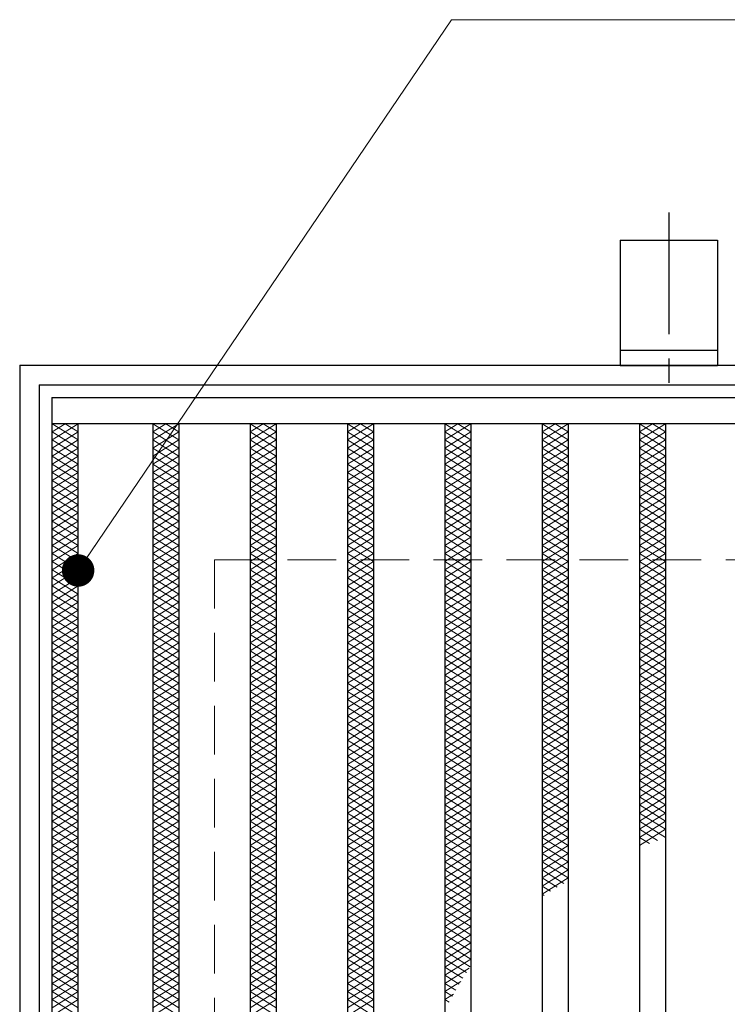
# Model space of a CAD drawing. Extents: x 0 to 2100, y 0 to 1485.
# Drawn here: x 255 to 364, y 1131 to 1283 of the extents above; entities that cross this region are included whole.
import ezdxf

# ---------------------------------------------------------------- set-up
doc = ezdxf.new("R2010")
doc.units = 0
doc.header["$LTSCALE"] = 15
doc.header["$MEASUREMENT"] = 0
doc.linetypes.add('CENTER', pattern=[2, 1.25, -0.25, 0.25, -0.25])
doc.linetypes.add('DASHED', pattern=[0.75, 0.5, -0.25])
doc.layers.get('0').update_dxf_attribs({"color": 5, "linetype": 'CONTINUOUS'})
for name, color, linetype, lineweight in [('アンカー', 7, 'CONTINUOUS', 25), ('ハッチング', 253, 'CONTINUOUS', 15), ('寸法注釈', 30, 'CONTINUOUS', 18), ('枠', 7, 'CONTINUOUS', 25), ('溝開口', 254, 'DASHED', 18), ('蓋', 5, 'CONTINUOUS', 25)]:
    doc.layers.add(name, color=color, linetype=linetype, lineweight=lineweight)
doc.styles.add('BIGFONT', font='romans.shx', dxfattribs={"width": 0.7336, "bigfont": 'extfont.shx'})
doc.styles.get("Standard").update_dxf_attribs({"font": 'ROMANS.SHX', "width": 0.8, "height": 12.5, "bigfont": 'EXTFONT.SHX'})
doc.dimstyles.get("Standard").update_dxf_attribs({"dimscale": 5, "dimtxt": 12.5, "dimasz": 2, "dimexe": 0.5, "dimexo": 0.5, "dimgap": 0.5, "dimtad": 3, "dimdec": 4, "dimdsep": 46, "dimtxsty": 'Standard', "dimblk1": 'OPEN', "dimblk2": 'OPEN', "dimsah": 1, "dimcen": 0, "dimclrd": 30, "dimclre": 30, "dimclrt": 256, "dimadec": 4, "dimazin": 2, "dimtfac": 1, "dimtdec": 4, "dimtmove": 0, "dimatfit": 3, "dimldrblk": 'OPEN', "dimfxl": 0, "dimtolj": 1, "dimlwd": -1, "dimlwe": -1, "dimarcsym": 0})

# ---------------------------------------------------------------- blocks, each defined once
blk = doc.blocks.new('_OPEN')
at = {"color": 0, "linetype": 'ByBlock'}
for p, q in [((-1, 0.167), (0, 0)), ((0, 0), (-1, -0.167)), ((0, 0), (-1, 0))]:
    blk.add_line(p, q, dxfattribs=at)
blk = doc.blocks.new('A$C5D7C781A')
at = {"layer": 'アンカー', "color": 6, "linetype": 'CENTER'}
blk.add_line((7.5, 28.02), (7.5, 0), dxfattribs=at)
at = {"layer": 'アンカー'}
for p, q in [((0, 23.76), (0, 4.45)), ((0, 23.76), (15, 23.76)), ((15, 23.76), (15, 4.45)), ((15, 6.75), (0, 6.75)), ((0, 4.45), (15, 4.45))]:
    blk.add_line(p, q, dxfattribs=at)

msp = doc.modelspace()

# ---------------------------------------------------------------- linework, layer by layer
at = {"layer": 'ハッチング'}
for p, q in [((259.55, 1219.73), (261.55, 1220.98)), ((259.55, 1220.98), (263.55, 1218.48)), ((259.55, 1218.48), (263.55, 1220.98)), ((261.55, 1220.98), (263.55, 1219.73)), ((275.05, 1218.48), (279.05, 1220.98)), ((275.05, 1220.98), (279.05, 1218.48)), ((275.05, 1219.73), (277.05, 1220.98)), ((277.05, 1220.98), (279.05, 1219.73)), ((290.05, 1218.48), (294.05, 1220.98)), ((290.05, 1220.98), (294.05, 1218.48)), ((290.05, 1219.73), (292.05, 1220.98)), ((292.05, 1220.98), (294.05, 1219.73)), ((305.05, 1218.48), (309.05, 1220.98)), ((305.05, 1220.98), (309.05, 1218.48)), ((305.05, 1219.73), (307.05, 1220.98)), ((307.05, 1220.98), (309.05, 1219.73)), ((320.05, 1218.48), (324.05, 1220.98)), ((320.05, 1220.98), (324.05, 1218.48)), ((320.05, 1219.73), (322.05, 1220.98)), ((322.05, 1220.98), (324.05, 1219.73)), ((335.05, 1218.48), (339.05, 1220.98)), ((335.05, 1220.98), (339.05, 1218.48)), ((335.05, 1219.73), (337.05, 1220.98)), ((337.05, 1220.98), (339.05, 1219.73)), ((350.05, 1218.48), (354.05, 1220.98)), ((350.05, 1220.98), (354.05, 1218.48)), ((350.05, 1219.73), (352.05, 1220.98)), ((352.05, 1220.98), (354.05, 1219.73)), ((259.55, 1219.73), (263.55, 1217.23)), ((259.55, 1217.23), (263.55, 1219.73)), ((275.05, 1217.23), (279.05, 1219.73)), ((275.05, 1219.73), (279.05, 1217.23)), ((290.05, 1217.23), (294.05, 1219.73)), ((290.05, 1219.73), (294.05, 1217.23)), ((305.05, 1217.23), (309.05, 1219.73)), ((305.05, 1219.73), (309.05, 1217.23)), ((320.05, 1217.23), (324.05, 1219.73)), ((320.05, 1219.73), (324.05, 1217.23)), ((335.05, 1217.23), (339.05, 1219.73)), ((335.05, 1219.73), (339.05, 1217.23)), ((350.05, 1217.23), (354.05, 1219.73)), ((350.05, 1219.73), (354.05, 1217.23)), ((259.55, 1218.48), (263.55, 1215.98)), ((259.55, 1215.98), (263.55, 1218.48)), ((259.55, 1217.23), (263.55, 1214.73)), ((259.55, 1214.73), (263.55, 1217.23)), ((275.05, 1215.98), (279.05, 1218.48)), ((275.05, 1218.48), (279.05, 1215.98)), ((275.05, 1214.73), (279.05, 1217.23)), ((275.05, 1217.23), (279.05, 1214.73)), ((290.05, 1215.98), (294.05, 1218.48)), ((290.05, 1218.48), (294.05, 1215.98)), ((290.05, 1214.73), (294.05, 1217.23)), ((290.05, 1217.23), (294.05, 1214.73)), ((305.05, 1215.98), (309.05, 1218.48)), ((305.05, 1218.48), (309.05, 1215.98)), ((305.05, 1214.73), (309.05, 1217.23)), ((305.05, 1217.23), (309.05, 1214.73)), ((320.05, 1215.98), (324.05, 1218.48)), ((320.05, 1218.48), (324.05, 1215.98)), ((320.05, 1214.73), (324.05, 1217.23)), ((320.05, 1217.23), (324.05, 1214.73)), ((335.05, 1215.98), (339.05, 1218.48)), ((335.05, 1218.48), (339.05, 1215.98)), ((335.05, 1214.73), (339.05, 1217.23)), ((335.05, 1217.23), (339.05, 1214.73)), ((350.05, 1215.98), (354.05, 1218.48)), ((350.05, 1218.48), (354.05, 1215.98)), ((350.05, 1214.73), (354.05, 1217.23)), ((350.05, 1217.23), (354.05, 1214.73)), ((259.55, 1215.98), (263.55, 1213.48)), ((259.55, 1213.48), (263.55, 1215.98)), ((275.05, 1213.48), (279.05, 1215.98)), ((275.05, 1215.98), (279.05, 1213.48)), ((290.05, 1213.48), (294.05, 1215.98)), ((290.05, 1215.98), (294.05, 1213.48)), ((305.05, 1213.48), (309.05, 1215.98)), ((305.05, 1215.98), (309.05, 1213.48)), ((320.05, 1213.48), (324.05, 1215.98)), ((320.05, 1215.98), (324.05, 1213.48)), ((335.05, 1213.48), (339.05, 1215.98)), ((335.05, 1215.98), (339.05, 1213.48)), ((350.05, 1213.48), (354.05, 1215.98)), ((350.05, 1215.98), (354.05, 1213.48)), ((259.55, 1214.73), (263.55, 1212.23)), ((259.55, 1212.23), (263.55, 1214.73)), ((275.05, 1212.23), (279.05, 1214.73)), ((275.05, 1214.73), (279.05, 1212.23)), ((290.05, 1212.23), (294.05, 1214.73)), ((290.05, 1214.73), (294.05, 1212.23)), ((305.05, 1212.23), (309.05, 1214.73)), ((305.05, 1214.73), (309.05, 1212.23)), ((320.05, 1212.23), (324.05, 1214.73)), ((320.05, 1214.73), (324.05, 1212.23)), ((335.05, 1212.23), (339.05, 1214.73)), ((335.05, 1214.73), (339.05, 1212.23)), ((350.05, 1212.23), (354.05, 1214.73)), ((350.05, 1214.73), (354.05, 1212.23)), ((259.55, 1213.48), (263.55, 1210.98)), ((259.55, 1210.98), (263.55, 1213.48)), ((275.05, 1210.98), (279.05, 1213.48)), ((275.05, 1213.48), (279.05, 1210.98)), ((290.05, 1210.98), (294.05, 1213.48)), ((290.05, 1213.48), (294.05, 1210.98)), ((305.05, 1210.98), (309.05, 1213.48)), ((305.05, 1213.48), (309.05, 1210.98)), ((320.05, 1210.98), (324.05, 1213.48)), ((320.05, 1213.48), (324.05, 1210.98)), ((335.05, 1210.98), (339.05, 1213.48)), ((335.05, 1213.48), (339.05, 1210.98)), ((350.05, 1210.98), (354.05, 1213.48)), ((350.05, 1213.48), (354.05, 1210.98)), ((259.55, 1212.23), (263.55, 1209.73)), ((259.55, 1209.73), (263.55, 1212.23)), ((259.55, 1210.98), (263.55, 1208.48)), ((259.55, 1208.48), (263.55, 1210.98)), ((275.05, 1209.73), (279.05, 1212.23)), ((275.05, 1212.23), (279.05, 1209.73)), ((275.05, 1208.48), (279.05, 1210.98)), ((275.05, 1210.98), (279.05, 1208.48)), ((290.05, 1209.73), (294.05, 1212.23)), ((290.05, 1212.23), (294.05, 1209.73)), ((290.05, 1208.48), (294.05, 1210.98)), ((290.05, 1210.98), (294.05, 1208.48)), ((305.05, 1209.73), (309.05, 1212.23)), ((305.05, 1212.23), (309.05, 1209.73)), ((305.05, 1208.48), (309.05, 1210.98)), ((305.05, 1210.98), (309.05, 1208.48)), ((320.05, 1209.73), (324.05, 1212.23)), ((320.05, 1212.23), (324.05, 1209.73)), ((320.05, 1208.48), (324.05, 1210.98)), ((320.05, 1210.98), (324.05, 1208.48)), ((335.05, 1209.73), (339.05, 1212.23)), ((335.05, 1212.23), (339.05, 1209.73)), ((335.05, 1208.48), (339.05, 1210.98)), ((335.05, 1210.98), (339.05, 1208.48)), ((350.05, 1209.73), (354.05, 1212.23)), ((350.05, 1212.23), (354.05, 1209.73)), ((350.05, 1208.48), (354.05, 1210.98)), ((350.05, 1210.98), (354.05, 1208.48)), ((259.55, 1209.73), (263.55, 1207.23)), ((259.55, 1207.23), (263.55, 1209.73)), ((275.05, 1207.23), (279.05, 1209.73)), ((275.05, 1209.73), (279.05, 1207.23)), ((290.05, 1207.23), (294.05, 1209.73)), ((290.05, 1209.73), (294.05, 1207.23)), ((305.05, 1207.23), (309.05, 1209.73)), ((305.05, 1209.73), (309.05, 1207.23)), ((320.05, 1207.23), (324.05, 1209.73)), ((320.05, 1209.73), (324.05, 1207.23)), ((335.05, 1207.23), (339.05, 1209.73)), ((335.05, 1209.73), (339.05, 1207.23)), ((350.05, 1207.23), (354.05, 1209.73)), ((350.05, 1209.73), (354.05, 1207.23)), ((259.55, 1208.48), (263.55, 1205.98)), ((259.55, 1205.98), (263.55, 1208.48)), ((275.05, 1205.98), (279.05, 1208.48)), ((275.05, 1208.48), (279.05, 1205.98)), ((290.05, 1205.98), (294.05, 1208.48)), ((290.05, 1208.48), (294.05, 1205.98)), ((305.05, 1205.98), (309.05, 1208.48)), ((305.05, 1208.48), (309.05, 1205.98)), ((320.05, 1205.98), (324.05, 1208.48)), ((320.05, 1208.48), (324.05, 1205.98)), ((335.05, 1205.98), (339.05, 1208.48)), ((335.05, 1208.48), (339.05, 1205.98)), ((350.05, 1205.98), (354.05, 1208.48)), ((350.05, 1208.48), (354.05, 1205.98)), ((259.55, 1207.23), (263.55, 1204.73)), ((259.55, 1204.73), (263.55, 1207.23)), ((275.05, 1204.73), (279.05, 1207.23)), ((275.05, 1207.23), (279.05, 1204.73)), ((290.05, 1204.73), (294.05, 1207.23)), ((290.05, 1207.23), (294.05, 1204.73)), ((305.05, 1204.73), (309.05, 1207.23)), ((305.05, 1207.23), (309.05, 1204.73)), ((320.05, 1204.73), (324.05, 1207.23)), ((320.05, 1207.23), (324.05, 1204.73)), ((335.05, 1204.73), (339.05, 1207.23)), ((335.05, 1207.23), (339.05, 1204.73)), ((350.05, 1204.73), (354.05, 1207.23)), ((350.05, 1207.23), (354.05, 1204.73)), ((259.55, 1205.98), (263.55, 1203.48)), ((259.55, 1203.48), (263.55, 1205.98)), ((275.05, 1203.48), (279.05, 1205.98)), ((275.05, 1205.98), (279.05, 1203.48)), ((290.05, 1203.48), (294.05, 1205.98)), ((290.05, 1205.98), (294.05, 1203.48)), ((305.05, 1203.48), (309.05, 1205.98)), ((305.05, 1205.98), (309.05, 1203.48)), ((320.05, 1203.48), (324.05, 1205.98)), ((320.05, 1205.98), (324.05, 1203.48)), ((335.05, 1203.48), (339.05, 1205.98)), ((335.05, 1205.98), (339.05, 1203.48)), ((350.05, 1203.48), (354.05, 1205.98)), ((350.05, 1205.98), (354.05, 1203.48)), ((259.55, 1204.73), (263.55, 1202.23)), ((259.55, 1202.23), (263.55, 1204.73)), ((259.55, 1203.48), (263.55, 1200.98)), ((259.55, 1200.98), (263.55, 1203.48)), ((275.05, 1202.23), (279.05, 1204.73)), ((275.05, 1204.73), (279.05, 1202.23)), ((275.05, 1200.98), (279.05, 1203.48)), ((275.05, 1203.48), (279.05, 1200.98)), ((290.05, 1202.23), (294.05, 1204.73)), ((290.05, 1204.73), (294.05, 1202.23)), ((290.05, 1200.98), (294.05, 1203.48)), ((290.05, 1203.48), (294.05, 1200.98)), ((305.05, 1202.23), (309.05, 1204.73)), ((305.05, 1204.73), (309.05, 1202.23)), ((305.05, 1200.98), (309.05, 1203.48)), ((305.05, 1203.48), (309.05, 1200.98)), ((320.05, 1202.23), (324.05, 1204.73)), ((320.05, 1204.73), (324.05, 1202.23)), ((320.05, 1200.98), (324.05, 1203.48)), ((320.05, 1203.48), (324.05, 1200.98)), ((335.05, 1202.23), (339.05, 1204.73)), ((335.05, 1204.73), (339.05, 1202.23)), ((335.05, 1200.98), (339.05, 1203.48)), ((335.05, 1203.48), (339.05, 1200.98)), ((350.05, 1202.23), (354.05, 1204.73)), ((350.05, 1204.73), (354.05, 1202.23)), ((350.05, 1200.98), (354.05, 1203.48)), ((350.05, 1203.48), (354.05, 1200.98)), ((259.55, 1202.23), (263.55, 1199.73)), ((259.55, 1199.73), (263.55, 1202.23)), ((275.05, 1199.73), (279.05, 1202.23)), ((275.05, 1202.23), (279.05, 1199.73)), ((290.05, 1199.73), (294.05, 1202.23)), ((290.05, 1202.23), (294.05, 1199.73)), ((305.05, 1199.73), (309.05, 1202.23)), ((305.05, 1202.23), (309.05, 1199.73)), ((320.05, 1199.73), (324.05, 1202.23)), ((320.05, 1202.23), (324.05, 1199.73)), ((335.05, 1199.73), (339.05, 1202.23)), ((335.05, 1202.23), (339.05, 1199.73)), ((350.05, 1199.73), (354.05, 1202.23)), ((350.05, 1202.23), (354.05, 1199.73)), ((259.55, 1200.98), (263.55, 1198.48)), ((259.55, 1198.48), (263.55, 1200.98)), ((275.05, 1198.48), (279.05, 1200.98)), ((275.05, 1200.98), (279.05, 1198.48)), ((290.05, 1198.48), (294.05, 1200.98)), ((290.05, 1200.98), (294.05, 1198.48)), ((305.05, 1198.48), (309.05, 1200.98)), ((305.05, 1200.98), (309.05, 1198.48)), ((320.05, 1198.48), (324.05, 1200.98)), ((320.05, 1200.98), (324.05, 1198.48)), ((335.05, 1198.48), (339.05, 1200.98)), ((335.05, 1200.98), (339.05, 1198.48)), ((350.05, 1198.48), (354.05, 1200.98)), ((350.05, 1200.98), (354.05, 1198.48)), ((259.55, 1199.73), (263.55, 1197.23)), ((259.55, 1197.23), (263.55, 1199.73)), ((275.05, 1197.23), (279.05, 1199.73)), ((275.05, 1199.73), (279.05, 1197.23)), ((290.05, 1197.23), (294.05, 1199.73)), ((290.05, 1199.73), (294.05, 1197.23)), ((305.05, 1197.23), (309.05, 1199.73)), ((305.05, 1199.73), (309.05, 1197.23)), ((320.05, 1197.23), (324.05, 1199.73)), ((320.05, 1199.73), (324.05, 1197.23)), ((335.05, 1197.23), (339.05, 1199.73)), ((335.05, 1199.73), (339.05, 1197.23)), ((350.05, 1197.23), (354.05, 1199.73)), ((350.05, 1199.73), (354.05, 1197.23)), ((259.55, 1198.48), (263.55, 1195.98)), ((259.55, 1195.98), (263.55, 1198.48)), ((275.05, 1195.98), (279.05, 1198.48)), ((275.05, 1198.48), (279.05, 1195.98)), ((290.05, 1195.98), (294.05, 1198.48)), ((290.05, 1198.48), (294.05, 1195.98)), ((305.05, 1195.98), (309.05, 1198.48)), ((305.05, 1198.48), (309.05, 1195.98)), ((320.05, 1195.98), (324.05, 1198.48)), ((320.05, 1198.48), (324.05, 1195.98)), ((335.05, 1195.98), (339.05, 1198.48)), ((335.05, 1198.48), (339.05, 1195.98)), ((350.05, 1195.98), (354.05, 1198.48)), ((350.05, 1198.48), (354.05, 1195.98)), ((259.55, 1197.23), (263.55, 1194.73)), ((259.55, 1194.73), (263.55, 1197.23)), ((259.55, 1195.98), (263.55, 1193.48)), ((259.55, 1193.48), (263.55, 1195.98)), ((275.05, 1194.73), (279.05, 1197.23)), ((275.05, 1197.23), (279.05, 1194.73)), ((275.05, 1193.48), (279.05, 1195.98)), ((275.05, 1195.98), (279.05, 1193.48)), ((290.05, 1194.73), (294.05, 1197.23)), ((290.05, 1197.23), (294.05, 1194.73)), ((290.05, 1193.48), (294.05, 1195.98)), ((290.05, 1195.98), (294.05, 1193.48)), ((305.05, 1194.73), (309.05, 1197.23)), ((305.05, 1197.23), (309.05, 1194.73)), ((305.05, 1193.48), (309.05, 1195.98)), ((305.05, 1195.98), (309.05, 1193.48)), ((320.05, 1194.73), (324.05, 1197.23)), ((320.05, 1197.23), (324.05, 1194.73)), ((320.05, 1193.48), (324.05, 1195.98)), ((320.05, 1195.98), (324.05, 1193.48)), ((335.05, 1194.73), (339.05, 1197.23)), ((335.05, 1197.23), (339.05, 1194.73)), ((335.05, 1193.48), (339.05, 1195.98)), ((335.05, 1195.98), (339.05, 1193.48)), ((350.05, 1194.73), (354.05, 1197.23)), ((350.05, 1197.23), (354.05, 1194.73)), ((350.05, 1193.48), (354.05, 1195.98)), ((350.05, 1195.98), (354.05, 1193.48)), ((259.55, 1194.73), (263.55, 1192.23)), ((259.55, 1192.23), (263.55, 1194.73)), ((275.05, 1192.23), (279.05, 1194.73)), ((275.05, 1194.73), (279.05, 1192.23)), ((290.05, 1192.23), (294.05, 1194.73)), ((290.05, 1194.73), (294.05, 1192.23)), ((305.05, 1192.23), (309.05, 1194.73)), ((305.05, 1194.73), (309.05, 1192.23)), ((320.05, 1192.23), (324.05, 1194.73)), ((320.05, 1194.73), (324.05, 1192.23)), ((335.05, 1192.23), (339.05, 1194.73)), ((335.05, 1194.73), (339.05, 1192.23)), ((350.05, 1192.23), (354.05, 1194.73)), ((350.05, 1194.73), (354.05, 1192.23)), ((259.55, 1193.48), (263.55, 1190.98)), ((259.55, 1190.98), (263.55, 1193.48)), ((275.05, 1190.98), (279.05, 1193.48)), ((275.05, 1193.48), (279.05, 1190.98)), ((290.05, 1190.98), (294.05, 1193.48)), ((290.05, 1193.48), (294.05, 1190.98)), ((305.05, 1190.98), (309.05, 1193.48)), ((305.05, 1193.48), (309.05, 1190.98)), ((320.05, 1190.98), (324.05, 1193.48)), ((320.05, 1193.48), (324.05, 1190.98)), ((335.05, 1190.98), (339.05, 1193.48)), ((335.05, 1193.48), (339.05, 1190.98)), ((350.05, 1190.98), (354.05, 1193.48)), ((350.05, 1193.48), (354.05, 1190.98)), ((259.55, 1192.23), (263.55, 1189.73)), ((259.55, 1189.73), (263.55, 1192.23)), ((275.05, 1189.73), (279.05, 1192.23)), ((275.05, 1192.23), (279.05, 1189.73)), ((290.05, 1189.73), (294.05, 1192.23)), ((290.05, 1192.23), (294.05, 1189.73)), ((305.05, 1189.73), (309.05, 1192.23)), ((305.05, 1192.23), (309.05, 1189.73)), ((320.05, 1189.73), (324.05, 1192.23)), ((320.05, 1192.23), (324.05, 1189.73)), ((335.05, 1189.73), (339.05, 1192.23)), ((335.05, 1192.23), (339.05, 1189.73)), ((350.05, 1189.73), (354.05, 1192.23)), ((350.05, 1192.23), (354.05, 1189.73)), ((259.55, 1190.98), (263.55, 1188.48)), ((259.55, 1188.48), (263.55, 1190.98)), ((275.05, 1188.48), (279.05, 1190.98)), ((275.05, 1190.98), (279.05, 1188.48)), ((290.05, 1188.48), (294.05, 1190.98)), ((290.05, 1190.98), (294.05, 1188.48)), ((305.05, 1188.48), (309.05, 1190.98)), ((305.05, 1190.98), (309.05, 1188.48)), ((320.05, 1188.48), (324.05, 1190.98)), ((320.05, 1190.98), (324.05, 1188.48)), ((335.05, 1188.48), (339.05, 1190.98)), ((335.05, 1190.98), (339.05, 1188.48)), ((350.05, 1188.48), (354.05, 1190.98)), ((350.05, 1190.98), (354.05, 1188.48)), ((259.55, 1189.73), (263.55, 1187.23)), ((259.55, 1187.23), (263.55, 1189.73)), ((259.55, 1188.48), (263.55, 1185.98)), ((259.55, 1185.98), (263.55, 1188.48)), ((275.05, 1187.23), (279.05, 1189.73)), ((275.05, 1189.73), (279.05, 1187.23)), ((275.05, 1185.98), (279.05, 1188.48)), ((275.05, 1188.48), (279.05, 1185.98)), ((290.05, 1187.23), (294.05, 1189.73)), ((290.05, 1189.73), (294.05, 1187.23)), ((290.05, 1185.98), (294.05, 1188.48)), ((290.05, 1188.48), (294.05, 1185.98)), ((305.05, 1187.23), (309.05, 1189.73)), ((305.05, 1189.73), (309.05, 1187.23)), ((305.05, 1185.98), (309.05, 1188.48)), ((305.05, 1188.48), (309.05, 1185.98)), ((320.05, 1187.23), (324.05, 1189.73)), ((320.05, 1189.73), (324.05, 1187.23)), ((320.05, 1185.98), (324.05, 1188.48)), ((320.05, 1188.48), (324.05, 1185.98)), ((335.05, 1187.23), (339.05, 1189.73)), ((335.05, 1189.73), (339.05, 1187.23)), ((335.05, 1185.98), (339.05, 1188.48)), ((335.05, 1188.48), (339.05, 1185.98)), ((350.05, 1187.23), (354.05, 1189.73)), ((350.05, 1189.73), (354.05, 1187.23)), ((350.05, 1185.98), (354.05, 1188.48)), ((350.05, 1188.48), (354.05, 1185.98)), ((259.55, 1187.23), (263.55, 1184.73)), ((259.55, 1184.73), (263.55, 1187.23)), ((275.05, 1184.73), (279.05, 1187.23)), ((275.05, 1187.23), (279.05, 1184.73)), ((290.05, 1184.73), (294.05, 1187.23)), ((290.05, 1187.23), (294.05, 1184.73)), ((305.05, 1184.73), (309.05, 1187.23)), ((305.05, 1187.23), (309.05, 1184.73)), ((320.05, 1184.73), (324.05, 1187.23)), ((320.05, 1187.23), (324.05, 1184.73)), ((335.05, 1184.73), (339.05, 1187.23)), ((335.05, 1187.23), (339.05, 1184.73)), ((350.05, 1184.73), (354.05, 1187.23)), ((350.05, 1187.23), (354.05, 1184.73)), ((259.55, 1185.98), (263.55, 1183.48)), ((259.55, 1183.48), (263.55, 1185.98)), ((275.05, 1183.48), (279.05, 1185.98)), ((275.05, 1185.98), (279.05, 1183.48)), ((290.05, 1183.48), (294.05, 1185.98)), ((290.05, 1185.98), (294.05, 1183.48)), ((305.05, 1183.48), (309.05, 1185.98)), ((305.05, 1185.98), (309.05, 1183.48)), ((320.05, 1183.48), (324.05, 1185.98)), ((320.05, 1185.98), (324.05, 1183.48)), ((335.05, 1183.48), (339.05, 1185.98)), ((335.05, 1185.98), (339.05, 1183.48)), ((350.05, 1183.48), (354.05, 1185.98)), ((350.05, 1185.98), (354.05, 1183.48)), ((259.55, 1184.73), (263.55, 1182.23)), ((259.55, 1182.23), (263.55, 1184.73)), ((275.05, 1182.23), (279.05, 1184.73)), ((275.05, 1184.73), (279.05, 1182.23)), ((290.05, 1182.23), (294.05, 1184.73)), ((290.05, 1184.73), (294.05, 1182.23)), ((305.05, 1182.23), (309.05, 1184.73)), ((305.05, 1184.73), (309.05, 1182.23)), ((320.05, 1182.23), (324.05, 1184.73)), ((320.05, 1184.73), (324.05, 1182.23)), ((335.05, 1182.23), (339.05, 1184.73)), ((335.05, 1184.73), (339.05, 1182.23)), ((350.05, 1182.23), (354.05, 1184.73)), ((350.05, 1184.73), (354.05, 1182.23)), ((259.55, 1183.48), (263.55, 1180.98)), ((259.55, 1180.98), (263.55, 1183.48)), ((259.55, 1182.23), (263.55, 1179.73)), ((259.55, 1179.73), (263.55, 1182.23)), ((275.05, 1180.98), (279.05, 1183.48)), ((275.05, 1183.48), (279.05, 1180.98)), ((275.05, 1179.73), (279.05, 1182.23)), ((275.05, 1182.23), (279.05, 1179.73)), ((290.05, 1180.98), (294.05, 1183.48)), ((290.05, 1183.48), (294.05, 1180.98)), ((290.05, 1179.73), (294.05, 1182.23)), ((290.05, 1182.23), (294.05, 1179.73)), ((305.05, 1180.98), (309.05, 1183.48)), ((305.05, 1183.48), (309.05, 1180.98)), ((305.05, 1179.73), (309.05, 1182.23)), ((305.05, 1182.23), (309.05, 1179.73)), ((320.05, 1180.98), (324.05, 1183.48)), ((320.05, 1183.48), (324.05, 1180.98)), ((320.05, 1179.73), (324.05, 1182.23)), ((320.05, 1182.23), (324.05, 1179.73)), ((335.05, 1180.98), (339.05, 1183.48)), ((335.05, 1183.48), (339.05, 1180.98)), ((335.05, 1179.73), (339.05, 1182.23)), ((335.05, 1182.23), (339.05, 1179.73)), ((350.05, 1180.98), (354.05, 1183.48)), ((350.05, 1183.48), (354.05, 1180.98)), ((350.05, 1179.73), (354.05, 1182.23)), ((350.05, 1182.23), (354.05, 1179.73)), ((259.55, 1180.98), (263.55, 1178.48)), ((259.55, 1178.48), (263.55, 1180.98)), ((275.05, 1178.48), (279.05, 1180.98)), ((275.05, 1180.98), (279.05, 1178.48)), ((290.05, 1178.48), (294.05, 1180.98)), ((290.05, 1180.98), (294.05, 1178.48)), ((305.05, 1178.48), (309.05, 1180.98)), ((305.05, 1180.98), (309.05, 1178.48)), ((320.05, 1178.48), (324.05, 1180.98)), ((320.05, 1180.98), (324.05, 1178.48)), ((335.05, 1178.48), (339.05, 1180.98)), ((335.05, 1180.98), (339.05, 1178.48)), ((350.05, 1178.48), (354.05, 1180.98)), ((350.05, 1180.98), (354.05, 1178.48)), ((259.55, 1179.73), (263.55, 1177.23)), ((259.55, 1177.23), (263.55, 1179.73)), ((275.05, 1177.23), (279.05, 1179.73)), ((275.05, 1179.73), (279.05, 1177.23)), ((290.05, 1177.23), (294.05, 1179.73)), ((290.05, 1179.73), (294.05, 1177.23)), ((305.05, 1177.23), (309.05, 1179.73)), ((305.05, 1179.73), (309.05, 1177.23)), ((320.05, 1177.23), (324.05, 1179.73)), ((320.05, 1179.73), (324.05, 1177.23)), ((335.05, 1177.23), (339.05, 1179.73)), ((335.05, 1179.73), (339.05, 1177.23)), ((350.05, 1177.23), (354.05, 1179.73)), ((350.05, 1179.73), (354.05, 1177.23)), ((259.55, 1178.48), (263.55, 1175.98)), ((259.55, 1175.98), (263.55, 1178.48)), ((275.05, 1175.98), (279.05, 1178.48)), ((275.05, 1178.48), (279.05, 1175.98)), ((290.05, 1175.98), (294.05, 1178.48)), ((290.05, 1178.48), (294.05, 1175.98)), ((305.05, 1175.98), (309.05, 1178.48)), ((305.05, 1178.48), (309.05, 1175.98)), ((320.05, 1175.98), (324.05, 1178.48)), ((320.05, 1178.48), (324.05, 1175.98)), ((335.05, 1175.98), (339.05, 1178.48)), ((335.05, 1178.48), (339.05, 1175.98)), ((350.05, 1175.98), (354.05, 1178.48)), ((350.05, 1178.48), (354.05, 1175.98)), ((259.55, 1177.23), (263.55, 1174.73)), ((259.55, 1174.73), (263.55, 1177.23)), ((275.05, 1174.73), (279.05, 1177.23)), ((275.05, 1177.23), (279.05, 1174.73)), ((290.05, 1174.73), (294.05, 1177.23)), ((290.05, 1177.23), (294.05, 1174.73)), ((305.05, 1174.73), (309.05, 1177.23)), ((305.05, 1177.23), (309.05, 1174.73)), ((320.05, 1174.73), (324.05, 1177.23)), ((320.05, 1177.23), (324.05, 1174.73)), ((335.05, 1174.73), (339.05, 1177.23)), ((335.05, 1177.23), (339.05, 1174.73)), ((350.05, 1174.73), (354.05, 1177.23)), ((350.05, 1177.23), (354.05, 1174.73)), ((259.55, 1175.98), (263.55, 1173.48)), ((259.55, 1173.48), (263.55, 1175.98)), ((259.55, 1174.73), (263.55, 1172.23)), ((259.55, 1172.23), (263.55, 1174.73)), ((275.05, 1173.48), (279.05, 1175.98)), ((275.05, 1175.98), (279.05, 1173.48)), ((275.05, 1172.23), (279.05, 1174.73)), ((275.05, 1174.73), (279.05, 1172.23)), ((290.05, 1173.48), (294.05, 1175.98)), ((290.05, 1175.98), (294.05, 1173.48)), ((290.05, 1172.23), (294.05, 1174.73)), ((290.05, 1174.73), (294.05, 1172.23)), ((305.05, 1173.48), (309.05, 1175.98)), ((305.05, 1175.98), (309.05, 1173.48)), ((305.05, 1172.23), (309.05, 1174.73)), ((305.05, 1174.73), (309.05, 1172.23)), ((320.05, 1173.48), (324.05, 1175.98)), ((320.05, 1175.98), (324.05, 1173.48)), ((320.05, 1172.23), (324.05, 1174.73)), ((320.05, 1174.73), (324.05, 1172.23)), ((335.05, 1173.48), (339.05, 1175.98)), ((335.05, 1175.98), (339.05, 1173.48)), ((335.05, 1172.23), (339.05, 1174.73)), ((335.05, 1174.73), (339.05, 1172.23)), ((350.05, 1173.48), (354.05, 1175.98)), ((350.05, 1175.98), (354.05, 1173.48)), ((350.05, 1172.23), (354.05, 1174.73)), ((350.05, 1174.73), (354.05, 1172.23)), ((259.55, 1173.48), (263.55, 1170.98)), ((259.55, 1170.98), (263.55, 1173.48)), ((275.05, 1170.98), (279.05, 1173.48)), ((275.05, 1173.48), (279.05, 1170.98)), ((290.05, 1170.98), (294.05, 1173.48)), ((290.05, 1173.48), (294.05, 1170.98)), ((305.05, 1170.98), (309.05, 1173.48)), ((305.05, 1173.48), (309.05, 1170.98)), ((320.05, 1170.98), (324.05, 1173.48)), ((320.05, 1173.48), (324.05, 1170.98)), ((335.05, 1170.98), (339.05, 1173.48)), ((335.05, 1173.48), (339.05, 1170.98)), ((350.05, 1170.98), (354.05, 1173.48)), ((350.05, 1173.48), (354.05, 1170.98)), ((259.55, 1172.23), (263.55, 1169.73)), ((259.55, 1169.73), (263.55, 1172.23)), ((275.05, 1169.73), (279.05, 1172.23)), ((275.05, 1172.23), (279.05, 1169.73)), ((290.05, 1169.73), (294.05, 1172.23)), ((290.05, 1172.23), (294.05, 1169.73)), ((305.05, 1169.73), (309.05, 1172.23)), ((305.05, 1172.23), (309.05, 1169.73)), ((320.05, 1169.73), (324.05, 1172.23)), ((320.05, 1172.23), (324.05, 1169.73)), ((335.05, 1169.73), (339.05, 1172.23)), ((335.05, 1172.23), (339.05, 1169.73)), ((350.05, 1169.73), (354.05, 1172.23)), ((350.05, 1172.23), (354.05, 1169.73)), ((259.55, 1170.98), (263.55, 1168.48)), ((259.55, 1168.48), (263.55, 1170.98)), ((275.05, 1168.48), (279.05, 1170.98)), ((275.05, 1170.98), (279.05, 1168.48)), ((290.05, 1168.48), (294.05, 1170.98)), ((290.05, 1170.98), (294.05, 1168.48)), ((305.05, 1168.48), (309.05, 1170.98)), ((305.05, 1170.98), (309.05, 1168.48)), ((320.05, 1168.48), (324.05, 1170.98)), ((320.05, 1170.98), (324.05, 1168.48)), ((335.05, 1168.48), (339.05, 1170.98)), ((335.05, 1170.98), (339.05, 1168.48)), ((350.05, 1168.48), (354.05, 1170.98)), ((350.05, 1170.98), (354.05, 1168.48)), ((259.55, 1169.73), (263.55, 1167.23)), ((259.55, 1167.23), (263.55, 1169.73)), ((275.05, 1167.23), (279.05, 1169.73)), ((275.05, 1169.73), (279.05, 1167.23)), ((290.05, 1167.23), (294.05, 1169.73)), ((290.05, 1169.73), (294.05, 1167.23)), ((305.05, 1167.23), (309.05, 1169.73)), ((305.05, 1169.73), (309.05, 1167.23)), ((320.05, 1167.23), (324.05, 1169.73)), ((320.05, 1169.73), (324.05, 1167.23)), ((335.05, 1167.23), (339.05, 1169.73)), ((335.05, 1169.73), (339.05, 1167.23)), ((350.05, 1167.23), (354.05, 1169.73)), ((350.05, 1169.73), (354.05, 1167.23)), ((259.55, 1168.48), (263.55, 1165.98)), ((259.55, 1165.98), (263.55, 1168.48)), ((259.55, 1167.23), (263.55, 1164.73)), ((259.55, 1164.73), (263.55, 1167.23)), ((275.05, 1165.98), (279.05, 1168.48)), ((275.05, 1168.48), (279.05, 1165.98)), ((275.05, 1164.73), (279.05, 1167.23)), ((275.05, 1167.23), (279.05, 1164.73)), ((290.05, 1165.98), (294.05, 1168.48)), ((290.05, 1168.48), (294.05, 1165.98)), ((290.05, 1164.73), (294.05, 1167.23)), ((290.05, 1167.23), (294.05, 1164.73)), ((305.05, 1165.98), (309.05, 1168.48)), ((305.05, 1168.48), (309.05, 1165.98)), ((305.05, 1164.73), (309.05, 1167.23)), ((305.05, 1167.23), (309.05, 1164.73)), ((320.05, 1165.98), (324.05, 1168.48)), ((320.05, 1168.48), (324.05, 1165.98)), ((320.05, 1164.73), (324.05, 1167.23)), ((320.05, 1167.23), (324.05, 1164.73)), ((335.05, 1165.98), (339.05, 1168.48)), ((335.05, 1168.48), (339.05, 1165.98)), ((335.05, 1164.73), (339.05, 1167.23)), ((335.05, 1167.23), (339.05, 1164.73)), ((350.05, 1165.98), (354.05, 1168.48)), ((350.05, 1168.48), (354.05, 1165.98)), ((350.05, 1164.73), (354.05, 1167.23)), ((350.05, 1167.23), (354.05, 1164.73)), ((259.55, 1165.98), (263.55, 1163.48)), ((259.55, 1163.48), (263.55, 1165.98)), ((275.05, 1163.48), (279.05, 1165.98)), ((275.05, 1165.98), (279.05, 1163.48)), ((290.05, 1163.48), (294.05, 1165.98)), ((290.05, 1165.98), (294.05, 1163.48)), ((305.05, 1163.48), (309.05, 1165.98)), ((305.05, 1165.98), (309.05, 1163.48)), ((320.05, 1163.48), (324.05, 1165.98)), ((320.05, 1165.98), (324.05, 1163.48)), ((335.05, 1163.48), (339.05, 1165.98)), ((335.05, 1165.98), (339.05, 1163.48)), ((350.05, 1163.48), (354.05, 1165.98)), ((350.05, 1165.98), (354.05, 1163.48)), ((259.55, 1164.73), (263.55, 1162.23)), ((259.55, 1162.23), (263.55, 1164.73)), ((275.05, 1162.23), (279.05, 1164.73)), ((275.05, 1164.73), (279.05, 1162.23)), ((290.05, 1162.23), (294.05, 1164.73)), ((290.05, 1164.73), (294.05, 1162.23)), ((305.05, 1162.23), (309.05, 1164.73)), ((305.05, 1164.73), (309.05, 1162.23)), ((320.05, 1162.23), (324.05, 1164.73)), ((320.05, 1164.73), (324.05, 1162.23)), ((335.05, 1162.23), (339.05, 1164.73)), ((335.05, 1164.73), (339.05, 1162.23)), ((350.05, 1162.23), (354.05, 1164.73)), ((350.05, 1164.73), (354.05, 1162.23)), ((259.55, 1163.48), (263.55, 1160.98)), ((259.55, 1160.98), (263.55, 1163.48)), ((275.05, 1160.98), (279.05, 1163.48)), ((275.05, 1163.48), (279.05, 1160.98)), ((290.05, 1160.98), (294.05, 1163.48)), ((290.05, 1163.48), (294.05, 1160.98)), ((305.05, 1160.98), (309.05, 1163.48)), ((305.05, 1163.48), (309.05, 1160.98)), ((320.05, 1160.98), (324.05, 1163.48)), ((320.05, 1163.48), (324.05, 1160.98)), ((335.05, 1160.98), (339.05, 1163.48)), ((335.05, 1163.48), (339.05, 1160.98)), ((350.05, 1160.98), (354.05, 1163.48)), ((350.05, 1163.48), (354.05, 1160.98)), ((259.55, 1162.23), (263.55, 1159.73)), ((259.55, 1159.73), (263.55, 1162.23)), ((259.55, 1160.98), (263.55, 1158.48)), ((259.55, 1158.48), (263.55, 1160.98)), ((275.05, 1159.73), (279.05, 1162.23)), ((275.05, 1162.23), (279.05, 1159.73)), ((275.05, 1158.48), (279.05, 1160.98)), ((275.05, 1160.98), (279.05, 1158.48)), ((290.05, 1159.73), (294.05, 1162.23)), ((290.05, 1162.23), (294.05, 1159.73)), ((290.05, 1158.48), (294.05, 1160.98)), ((290.05, 1160.98), (294.05, 1158.48)), ((305.05, 1159.73), (309.05, 1162.23)), ((305.05, 1162.23), (309.05, 1159.73)), ((305.05, 1158.48), (309.05, 1160.98)), ((305.05, 1160.98), (309.05, 1158.48)), ((320.05, 1159.73), (324.05, 1162.23)), ((320.05, 1162.23), (324.05, 1159.73)), ((320.05, 1158.48), (324.05, 1160.98)), ((320.05, 1160.98), (324.05, 1158.48)), ((335.05, 1159.73), (339.05, 1162.23)), ((335.05, 1162.23), (339.05, 1159.73)), ((335.05, 1158.48), (339.05, 1160.98)), ((335.05, 1160.98), (339.05, 1158.48)), ((350.05, 1159.73), (354.05, 1162.23)), ((350.05, 1162.23), (354.05, 1159.73)), ((350.05, 1158.48), (354.05, 1160.98)), ((350.05, 1160.98), (354.05, 1158.48)), ((259.55, 1159.73), (263.55, 1157.23)), ((259.55, 1157.23), (263.55, 1159.73)), ((275.05, 1157.23), (279.05, 1159.73)), ((275.05, 1159.73), (279.05, 1157.23)), ((290.05, 1157.23), (294.05, 1159.73)), ((290.05, 1159.73), (294.05, 1157.23)), ((305.05, 1157.23), (309.05, 1159.73)), ((305.05, 1159.73), (309.05, 1157.23)), ((320.05, 1157.23), (324.05, 1159.73)), ((320.05, 1159.73), (324.05, 1157.23)), ((335.05, 1157.23), (339.05, 1159.73)), ((335.05, 1159.73), (339.05, 1157.23)), ((350.05, 1157.23), (354.05, 1159.73)), ((350.05, 1159.73), (354.05, 1157.23)), ((259.55, 1158.48), (263.55, 1155.98)), ((259.55, 1155.98), (263.55, 1158.48)), ((275.05, 1155.98), (279.05, 1158.48)), ((275.05, 1158.48), (279.05, 1155.98)), ((290.05, 1155.98), (294.05, 1158.48)), ((290.05, 1158.48), (294.05, 1155.98)), ((305.05, 1155.98), (309.05, 1158.48)), ((305.05, 1158.48), (309.05, 1155.98)), ((320.05, 1155.98), (324.05, 1158.48)), ((320.05, 1158.48), (324.05, 1155.98)), ((335.05, 1155.98), (339.05, 1158.48)), ((335.05, 1158.48), (339.05, 1155.98)), ((350.05, 1155.98), (354.05, 1158.48)), ((350.05, 1158.48), (352.81, 1156.75)), ((259.55, 1157.23), (263.55, 1154.73)), ((259.55, 1154.73), (263.55, 1157.23)), ((275.05, 1154.73), (279.05, 1157.23)), ((275.05, 1157.23), (279.05, 1154.73)), ((290.05, 1154.73), (294.05, 1157.23)), ((290.05, 1157.23), (294.05, 1154.73)), ((305.05, 1154.73), (309.05, 1157.23)), ((305.05, 1157.23), (309.05, 1154.73)), ((320.05, 1154.73), (324.05, 1157.23)), ((320.05, 1157.23), (324.05, 1154.73)), ((335.05, 1154.73), (339.05, 1157.23)), ((335.05, 1157.23), (339.05, 1154.73)), ((350.05, 1157.23), (351.58, 1156.27)), ((259.55, 1155.98), (263.55, 1153.48)), ((259.55, 1153.48), (263.55, 1155.98)), ((275.05, 1153.48), (279.05, 1155.98)), ((275.05, 1155.98), (279.05, 1153.48)), ((290.05, 1153.48), (294.05, 1155.98)), ((290.05, 1155.98), (294.05, 1153.48)), ((305.05, 1153.48), (309.05, 1155.98)), ((305.05, 1155.98), (309.05, 1153.48)), ((320.05, 1153.48), (324.05, 1155.98)), ((320.05, 1155.98), (324.05, 1153.48)), ((335.05, 1153.48), (339.05, 1155.98)), ((335.05, 1155.98), (339.05, 1153.48)), ((259.55, 1154.73), (263.55, 1152.23)), ((259.55, 1152.23), (263.55, 1154.73)), ((259.55, 1153.48), (263.55, 1150.98)), ((259.55, 1150.98), (263.55, 1153.48)), ((275.05, 1152.23), (279.05, 1154.73)), ((275.05, 1154.73), (279.05, 1152.23)), ((275.05, 1150.98), (279.05, 1153.48)), ((275.05, 1153.48), (279.05, 1150.98)), ((290.05, 1152.23), (294.05, 1154.73)), ((290.05, 1154.73), (294.05, 1152.23)), ((290.05, 1150.98), (294.05, 1153.48)), ((290.05, 1153.48), (294.05, 1150.98)), ((305.05, 1152.23), (309.05, 1154.73)), ((305.05, 1154.73), (309.05, 1152.23)), ((305.05, 1150.98), (309.05, 1153.48)), ((305.05, 1153.48), (309.05, 1150.98)), ((320.05, 1152.23), (324.05, 1154.73)), ((320.05, 1154.73), (324.05, 1152.23)), ((320.05, 1150.98), (324.05, 1153.48)), ((320.05, 1153.48), (324.05, 1150.98)), ((335.05, 1152.23), (339.05, 1154.73)), ((335.05, 1154.73), (339.05, 1152.23)), ((335.05, 1150.98), (339.05, 1153.48)), ((335.05, 1153.48), (339.05, 1150.98)), ((259.55, 1152.23), (263.55, 1149.73)), ((259.55, 1149.73), (263.55, 1152.23)), ((275.05, 1149.73), (279.05, 1152.23)), ((275.05, 1152.23), (279.05, 1149.73)), ((290.05, 1149.73), (294.05, 1152.23)), ((290.05, 1152.23), (294.05, 1149.73)), ((305.05, 1149.73), (309.05, 1152.23)), ((305.05, 1152.23), (309.05, 1149.73)), ((320.05, 1149.73), (324.05, 1152.23)), ((320.05, 1152.23), (324.05, 1149.73)), ((335.05, 1149.73), (339.05, 1152.23)), ((335.05, 1152.23), (338.39, 1150.14)), ((259.55, 1150.98), (263.55, 1148.48)), ((259.55, 1148.48), (263.55, 1150.98)), ((275.05, 1148.48), (279.05, 1150.98)), ((275.05, 1150.98), (279.05, 1148.48)), ((290.05, 1148.48), (294.05, 1150.98)), ((290.05, 1150.98), (294.05, 1148.48)), ((305.05, 1148.48), (309.05, 1150.98)), ((305.05, 1150.98), (309.05, 1148.48)), ((320.05, 1148.48), (324.05, 1150.98)), ((320.05, 1150.98), (324.05, 1148.48)), ((335.05, 1148.48), (339.05, 1150.98)), ((335.05, 1150.98), (337.35, 1149.54)), ((259.55, 1149.73), (263.55, 1147.23)), ((259.55, 1147.23), (263.55, 1149.73)), ((275.05, 1147.23), (279.05, 1149.73)), ((275.05, 1149.73), (279.05, 1147.23)), ((290.05, 1147.23), (294.05, 1149.73)), ((290.05, 1149.73), (294.05, 1147.23)), ((305.05, 1147.23), (309.05, 1149.73)), ((305.05, 1149.73), (309.05, 1147.23)), ((320.05, 1147.23), (324.05, 1149.73)), ((320.05, 1149.73), (324.05, 1147.23)), ((335.05, 1149.73), (336.34, 1148.92)), ((259.55, 1148.48), (263.55, 1145.98)), ((259.55, 1145.98), (263.55, 1148.48)), ((275.05, 1145.98), (279.05, 1148.48)), ((275.05, 1148.48), (279.05, 1145.98)), ((290.05, 1145.98), (294.05, 1148.48)), ((290.05, 1148.48), (294.05, 1145.98)), ((305.05, 1145.98), (309.05, 1148.48)), ((305.05, 1148.48), (309.05, 1145.98)), ((320.05, 1145.98), (324.05, 1148.48)), ((320.05, 1148.48), (324.05, 1145.98)), ((335.05, 1148.48), (335.35, 1148.29)), ((259.55, 1147.23), (263.55, 1144.73)), ((259.55, 1144.73), (263.55, 1147.23)), ((259.55, 1145.98), (263.55, 1143.48)), ((259.55, 1143.48), (263.55, 1145.98)), ((275.05, 1144.73), (279.05, 1147.23)), ((275.05, 1147.23), (279.05, 1144.73)), ((275.05, 1143.48), (279.05, 1145.98)), ((275.05, 1145.98), (279.05, 1143.48)), ((290.05, 1144.73), (294.05, 1147.23)), ((290.05, 1147.23), (294.05, 1144.73)), ((290.05, 1143.48), (294.05, 1145.98)), ((290.05, 1145.98), (294.05, 1143.48)), ((305.05, 1144.73), (309.05, 1147.23)), ((305.05, 1147.23), (309.05, 1144.73)), ((305.05, 1143.48), (309.05, 1145.98)), ((305.05, 1145.98), (309.05, 1143.48)), ((320.05, 1144.73), (324.05, 1147.23)), ((320.05, 1147.23), (324.05, 1144.73)), ((320.05, 1143.48), (324.05, 1145.98)), ((320.05, 1145.98), (324.05, 1143.48)), ((259.55, 1144.73), (263.55, 1142.23)), ((259.55, 1142.23), (263.55, 1144.73)), ((275.05, 1142.23), (279.05, 1144.73)), ((275.05, 1144.73), (279.05, 1142.23)), ((290.05, 1142.23), (294.05, 1144.73)), ((290.05, 1144.73), (294.05, 1142.23)), ((305.05, 1142.23), (309.05, 1144.73)), ((305.05, 1144.73), (309.05, 1142.23)), ((320.05, 1142.23), (324.05, 1144.73)), ((320.05, 1144.73), (324.05, 1142.23)), ((259.55, 1143.48), (263.55, 1140.98)), ((259.55, 1140.98), (263.55, 1143.48)), ((275.05, 1140.98), (279.05, 1143.48)), ((275.05, 1143.48), (279.05, 1140.98)), ((290.05, 1140.98), (294.05, 1143.48)), ((290.05, 1143.48), (294.05, 1140.98)), ((305.05, 1140.98), (309.05, 1143.48)), ((305.05, 1143.48), (309.05, 1140.98)), ((320.05, 1140.98), (324.05, 1143.48)), ((320.05, 1143.48), (324.05, 1140.98)), ((259.55, 1142.23), (263.55, 1139.73)), ((259.55, 1139.73), (263.55, 1142.23)), ((275.05, 1139.73), (279.05, 1142.23)), ((275.05, 1142.23), (279.05, 1139.73)), ((290.05, 1139.73), (294.05, 1142.23)), ((290.05, 1142.23), (294.05, 1139.73)), ((305.05, 1139.73), (309.05, 1142.23)), ((305.05, 1142.23), (309.05, 1139.73)), ((320.05, 1139.73), (324.05, 1142.23)), ((320.05, 1142.23), (324.05, 1139.73)), ((259.55, 1140.98), (263.55, 1138.48)), ((259.55, 1138.48), (263.55, 1140.98)), ((259.55, 1139.73), (263.55, 1137.23)), ((259.55, 1137.23), (263.55, 1139.73)), ((275.05, 1138.48), (279.05, 1140.98)), ((275.05, 1140.98), (279.05, 1138.48)), ((275.05, 1137.23), (279.05, 1139.73)), ((275.05, 1139.73), (279.05, 1137.23)), ((290.05, 1138.48), (294.05, 1140.98)), ((290.05, 1140.98), (294.05, 1138.48)), ((290.05, 1137.23), (294.05, 1139.73)), ((290.05, 1139.73), (294.05, 1137.23)), ((305.05, 1138.48), (309.05, 1140.98)), ((305.05, 1140.98), (309.05, 1138.48)), ((305.05, 1137.23), (309.05, 1139.73)), ((305.05, 1139.73), (309.05, 1137.23)), ((320.05, 1138.48), (324.05, 1140.98)), ((320.05, 1140.98), (324.05, 1138.48)), ((320.05, 1137.23), (324.05, 1139.73)), ((320.05, 1139.73), (323.95, 1137.29)), ((259.55, 1138.48), (263.55, 1135.98)), ((259.55, 1135.98), (263.55, 1138.48)), ((275.05, 1135.98), (279.05, 1138.48)), ((275.05, 1138.48), (279.05, 1135.98)), ((290.05, 1135.98), (294.05, 1138.48)), ((290.05, 1138.48), (294.05, 1135.98)), ((305.05, 1135.98), (309.05, 1138.48)), ((305.05, 1138.48), (309.05, 1135.98)), ((320.05, 1135.98), (324.05, 1138.48)), ((320.05, 1138.48), (323.37, 1136.4)), ((259.55, 1137.23), (263.55, 1134.73)), ((259.55, 1134.73), (263.55, 1137.23)), ((275.05, 1134.73), (279.05, 1137.23)), ((275.05, 1137.23), (279.05, 1134.73)), ((290.05, 1134.73), (294.05, 1137.23)), ((290.05, 1137.23), (294.05, 1134.73)), ((305.05, 1134.73), (309.05, 1137.23)), ((305.05, 1137.23), (309.05, 1134.73)), ((320.05, 1137.23), (322.8, 1135.51)), ((320.05, 1134.73), (323.81, 1137.07)), ((259.55, 1135.98), (263.55, 1133.48)), ((259.55, 1133.48), (263.55, 1135.98)), ((275.05, 1133.48), (279.05, 1135.98)), ((275.05, 1135.98), (279.05, 1133.48)), ((290.05, 1133.48), (294.05, 1135.98)), ((290.05, 1135.98), (294.05, 1133.48)), ((305.05, 1133.48), (309.05, 1135.98)), ((305.05, 1135.98), (309.05, 1133.48)), ((320.05, 1135.98), (322.25, 1134.6)), ((259.55, 1134.73), (263.55, 1132.23)), ((259.55, 1132.23), (263.55, 1134.73)), ((275.05, 1132.23), (279.05, 1134.73)), ((275.05, 1134.73), (279.05, 1132.23)), ((290.05, 1132.23), (294.05, 1134.73)), ((290.05, 1134.73), (294.05, 1132.23)), ((305.05, 1132.23), (309.05, 1134.73)), ((305.05, 1134.73), (309.05, 1132.23)), ((320.05, 1133.48), (322.5, 1135)), ((320.05, 1134.73), (321.72, 1133.68)), ((259.55, 1133.48), (263.55, 1130.98)), ((259.55, 1130.98), (263.55, 1133.48)), ((259.55, 1132.23), (263.55, 1129.73)), ((259.55, 1129.73), (263.55, 1132.23)), ((275.05, 1130.98), (279.05, 1133.48)), ((275.05, 1133.48), (279.05, 1130.98)), ((275.05, 1129.73), (279.05, 1132.23)), ((275.05, 1132.23), (279.05, 1129.73)), ((290.05, 1130.98), (294.05, 1133.48)), ((290.05, 1133.48), (294.05, 1130.98)), ((290.05, 1129.73), (294.05, 1132.23)), ((290.05, 1132.23), (294.05, 1129.73)), ((305.05, 1130.98), (309.05, 1133.48)), ((305.05, 1133.48), (309.05, 1130.98)), ((305.05, 1129.73), (309.05, 1132.23)), ((305.05, 1132.23), (309.05, 1129.73)), ((320.05, 1133.48), (321.21, 1132.75)), ((320.05, 1132.23), (321.38, 1133.05)), ((320.05, 1132.23), (320.71, 1131.81))]:
    msp.add_line(p, q, dxfattribs=at)
for p in [(259.55, 1220.98), (275.05, 1220.98), (290.05, 1220.98), (305.05, 1220.98), (320.05, 1220.98), (335.05, 1220.98), (350.05, 1220.98)]:
    msp.add_point(p, dxfattribs=at)
at = {"layer": '枠'}
for p, q in [((254.55, 1229.98), (1459.55, 1229.98)), ((254.55, 1229.98), (254.55, 1019.98)), ((257.55, 1226.98), (1457.71, 1226.98)), ((257.55, 1226.98), (257.55, 1022.98))]:
    msp.add_line(p, q, dxfattribs=at)
at = {"layer": '溝開口'}
for q in [(1254.55, 1199.98), (284.55, 1049.98)]:
    msp.add_line((284.55, 1199.98), q, dxfattribs=at)
at = {"layer": '蓋'}
for p, q in [((1254.55, 1224.98), (259.55, 1224.98)), ((259.55, 1024.98), (259.55, 1224.98)), ((1254.55, 1220.98), (259.55, 1220.98)), ((263.55, 1028.98), (263.55, 1220.98)), ((275.05, 1220.98), (275.05, 1028.98)), ((279.05, 1220.98), (279.05, 1028.98)), ((290.05, 1220.98), (290.05, 1028.98)), ((294.05, 1220.98), (294.05, 1028.98)), ((305.05, 1220.98), (305.05, 1028.98)), ((309.05, 1220.98), (309.05, 1028.98)), ((320.05, 1220.98), (320.05, 1028.98)), ((324.05, 1220.98), (324.05, 1028.98)), ((335.05, 1220.98), (335.05, 1028.98)), ((339.05, 1220.98), (339.05, 1028.98)), ((350.05, 1220.98), (350.05, 1028.98)), ((354.05, 1220.98), (354.05, 1028.98))]:
    msp.add_line(p, q, dxfattribs=at)
at = {"layer": '蓋', "color": 7}
msp.add_point((259.55, 1224.98), dxfattribs=at)

# ---------------------------------------------------------------- block references
at = {"layer": 'アンカー'}
msp.add_blockref('A$C5D7C781A', (347.05, 1225.52), dxfattribs=at)

# ---------------------------------------------------------------- leaders
at = {"layer": '寸法注釈', "annotation_type": 0, "has_hookline": 1, "hookline_direction": 0, "text_width": 114.14}
msp.add_leader([(263.55, 1198.36), (321.07, 1283.25), (326.07, 1283.25)], dimstyle='Standard', override={"dimscale": 5, "dimtxt": 2.5, "dimasz": 1, "dimexe": 2, "dimexo": 1, "dimgap": 1, "dimtad": 3, "dimtih": 0, "dimtoh": 0, "dimdec": 1, "dimzin": 8, "dimtxsty": 'BIGFONT', "dimcen": -0.09, "dimclrd": 30, "dimclre": 30, "dimclrt": 7, "dimadec": 1, "dimtdec": 1, "dimtofl": 1, "dimldrblk": 'Dot', "dimtvp": 1, "dimtzin": 8}, dxfattribs=at)

doc.saveas('drawing.dxf')
